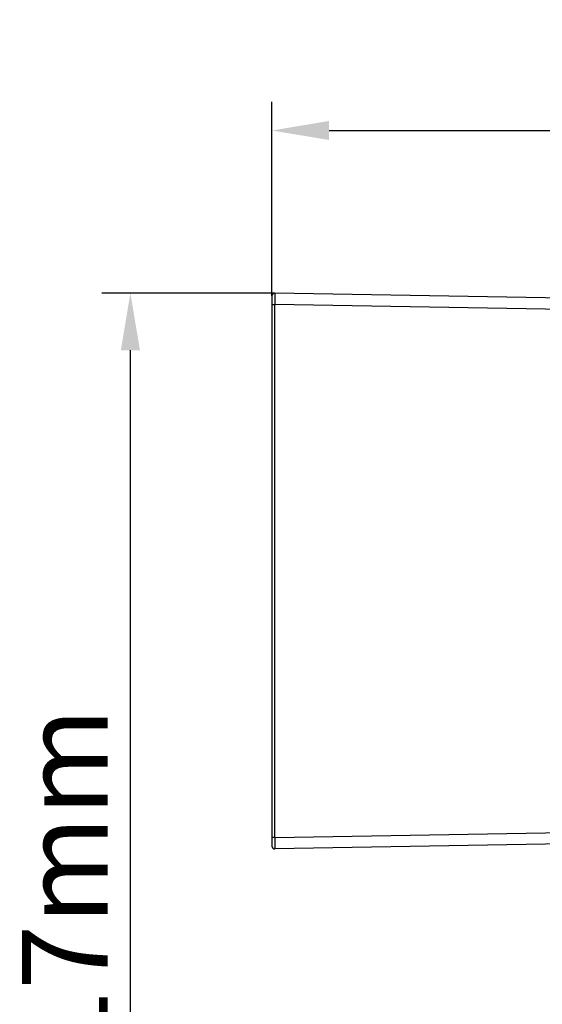
# Model space of a CAD drawing. Units: millimetres. Extents: x 19202 to 21290, y 1525 to 2947.
# Drawn here: x 20865 to 20957, y 2473 to 2645 of the extents above; entities that cross this region are included whole.
import ezdxf

# ---------------------------------------------------------------- set-up
doc = ezdxf.new("R2010")
doc.units = ezdxf.units.MM
doc.layers.add('粗实线', color=3, linetype='Continuous', lineweight=30)
doc.dimstyles.new('ISO-25', dxfattribs={"dimtxt": 15, "dimasz": 10, "dimexe": 5, "dimexo": 0, "dimgap": 2, "dimtad": 1, "dimdec": 0, "dimdsep": 46, "dimtxsty": 'Standard', "dimcen": 0, "dimadec": 0, "dimazin": 0, "dimtfac": 1, "dimtdec": 0, "dimtofl": 0, "dimtmove": 0, "dimatfit": 3, "dimfxl": 1, "dimarcsym": 0})

# ---------------------------------------------------------------- blocks, each defined once
blk = doc.blocks.new('*D63')
at = {"layer": 'Defpoints', "color": 0, "transparency": 16777216}
for p in [(20884.67, 2596.89), (20909.88, 2596.89), (20967.6, 2380.17)]:
    blk.add_point(p, dxfattribs=at)
at = {"layer": '粗实线', "color": 0, "lineweight": -2, "transparency": 16777216}
for p, q in [((20909.88, 2596.89), (20879.67, 2596.89)), ((20884.67, 2390.17), (20884.67, 2586.89)), ((20967.6, 2380.17), (20879.67, 2380.17))]:
    blk.add_line(p, q, dxfattribs=at)
at = {"layer": '粗实线', "color": 0, "transparency": 16777216}
for points in [[(20886.34, 2586.89), (20883, 2586.89), (20884.67, 2596.89)], [(20883, 2390.17), (20886.34, 2390.17), (20884.67, 2380.17)]]:
    blk.add_solid(points, dxfattribs=at)
at = {"layer": '粗实线', "color": 0, "transparency": 16777216, "insert": (20875.17, 2488.53), "char_height": 15, "attachment_point": 5, "rotation": 90}
blk.add_mtext('217mm', dxfattribs=at)
blk = doc.blocks.new('*D67')
at = {"layer": 'Defpoints', "color": 0, "transparency": 16777216}
for p in [(21098.37, 2625.26), (20909.37, 2596.39), (21098.37, 2575.1)]:
    blk.add_point(p, dxfattribs=at)
at = {"layer": '粗实线', "color": 0, "lineweight": -2, "transparency": 16777216}
for p, q in [((20909.37, 2596.39), (20909.37, 2630.26)), ((21098.37, 2575.1), (21098.37, 2630.26)), ((20919.37, 2625.26), (21088.37, 2625.26))]:
    blk.add_line(p, q, dxfattribs=at)
at = {"layer": '粗实线', "color": 0, "transparency": 16777216}
for points in [[(20919.37, 2626.93), (20919.37, 2623.6), (20909.37, 2625.26)], [(21088.37, 2623.6), (21088.37, 2626.93), (21098.37, 2625.26)]]:
    blk.add_solid(points, dxfattribs=at)
at = {"layer": '粗实线', "color": 0, "transparency": 16777216, "insert": (21003.87, 2634.76), "char_height": 15, "attachment_point": 5}
blk.add_mtext('189mm', dxfattribs=at)

msp = doc.modelspace()

# ---------------------------------------------------------------- linework, layer by layer
at = {"color": 7, "linetype": 'Continuous'}
for p, q in [((20909.37, 2596.39), (20909.37, 2500.34)), ((20981.87, 2595.64), (20909.88, 2596.89)), ((20909.88, 2595.66), (20909.88, 2595.28)), ((20909.37, 2594.89), (20909.88, 2594.89)), ((20909.88, 2595.28), (20909.88, 2594.89)), ((20909.88, 2501.84), (20909.88, 2594.89)), ((20964.97, 2593.93), (20909.88, 2594.89)), ((20909.88, 2501.84), (20964.97, 2502.81)), ((20909.88, 2501.84), (20909.37, 2501.84)), ((20909.88, 2501.84), (20909.88, 2501.08)), ((20981.87, 2501.1), (20909.88, 2499.84))]:
    msp.add_line(p, q, dxfattribs=at)
for centre, start, end in [((20909.87, 2596.39), 89, 180), ((20909.87, 2500.34), 180, 271)]:
    msp.add_arc(centre, 0.5, start, end, dxfattribs=at)
for points, knots in [([(20909.88, 2596.89), (20909.88, 2596.89), (20909.88, 2596.88), (20909.88, 2596.87), (20909.88, 2596.84), (20909.88, 2596.8), (20909.88, 2596.76), (20909.88, 2596.67), (20909.88, 2596.54), (20909.88, 2596.36), (20909.88, 2596.15), (20909.88, 2595.91), (20909.88, 2595.75), (20909.88, 2595.66)], [0, 0, 0, 0, 0.004456, 0.01766, 0.039501, 0.069857, 0.108605, 0.155609, 0.273185, 0.419725, 0.592216, 0.786999, 1, 1, 1, 1]), ([(20909.88, 2501.08), (20909.88, 2500.99), (20909.88, 2500.82), (20909.88, 2500.58), (20909.88, 2500.37), (20909.88, 2500.19), (20909.88, 2500.06), (20909.88, 2499.98), (20909.88, 2499.93), (20909.88, 2499.9), (20909.88, 2499.87), (20909.88, 2499.86), (20909.88, 2499.84), (20909.88, 2499.84)], [0, 0, 0, 0, 0.213001, 0.407785, 0.580275, 0.726816, 0.844392, 0.891396, 0.930143, 0.960499, 0.98234, 0.995544, 1, 1, 1, 1])]:
    msp.add_open_spline(points, degree=3, knots=knots, dxfattribs=at)

# ---------------------------------------------------------------- dimensions: what is measured, and where the dimension line sits
at = {"layer": '粗实线'}
dim = msp.add_linear_dim(base=(21098.37, 2625.26), p1=(20909.37, 2596.39), p2=(21098.37, 2575.1), dimstyle='ISO-25', override={"dimpost": 'mm'}, dxfattribs=at)
dim.commit()
dim.dimension.update_dxf_attribs({"geometry": '*D67', "text_midpoint": (21003.87, 2634.76)})
dim = msp.add_linear_dim(base=(20884.67, 2596.89), p1=(20967.6, 2380.17), p2=(20909.88, 2596.89), angle=90, text='217mm', dimstyle='ISO-25', override={"dimpost": 'mm'}, dxfattribs=at)
dim.commit()
dim.dimension.update_dxf_attribs({"geometry": '*D63', "text_midpoint": (20875.17, 2488.53)})

doc.saveas('drawing.dxf')
